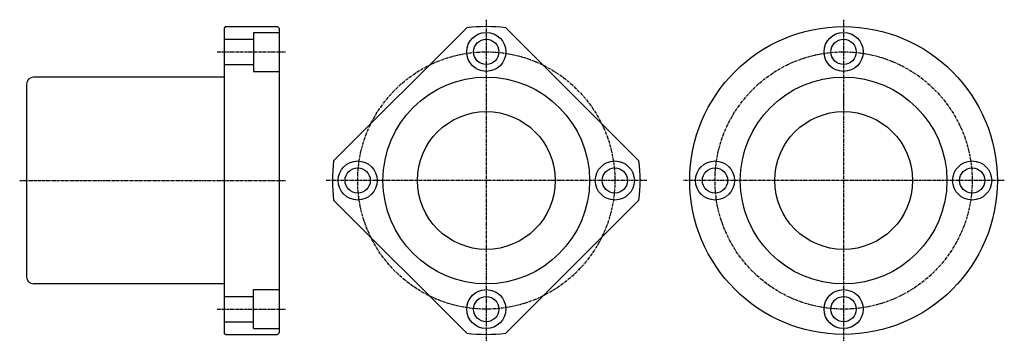
# Model space of a CAD drawing. Extents: x -203 to 226, y -70 to 70.
import ezdxf

# ---------------------------------------------------------------- set-up
doc = ezdxf.new("R2010")
doc.units = 0
doc.header["$MEASUREMENT"] = 0
doc.linetypes.add('CENTER', pattern=[2, 1.25, -0.25, 0.25, -0.25])
doc.linetypes.add('HIDDEN', pattern=[0.375, 0.25, -0.125])
doc.layers.get('0').update_dxf_attribs({"linetype": 'CONTINUOUS'})

msp = doc.modelspace()

# ---------------------------------------------------------------- linework, layer by layer
at = {"linetype": 'CENTER'}
for p, q in [((0, 70), (0, -70)), ((155.62, 70), (155.62, -70)), ((-117.2, 56), (-87.2, 56)), ((155.62, 36.25), (155.62, 30.89)), ((-203.2, 0), (-87.2, 0)), ((70, 0), (-70, 0)), ((225.62, 0), (85.62, 0)), ((-117.2, -56), (-87.2, -56))]:
    msp.add_line(p, q, dxfattribs=at)
for p, q in [((-113.5, 67), (-114.2, 66.3)), ((-114.2, 66.3), (-114.2, -66.3)), ((-113.5, 67), (-90.9, 67)), ((-90.9, 67), (-90.2, 66.3)), ((-90.2, 66.3), (-90.2, -66.3)), ((-66.46, 8.49), (-8.49, 66.46)), ((8.49, 66.46), (66.46, 8.49)), ((-114.2, 45), (-197.2, 45)), ((-200.2, 42), (-200.2, -42)), ((-66.46, -8.49), (-8.49, -66.46)), ((8.49, -66.46), (66.46, -8.49)), ((-114.2, -45), (-197.2, -45)), ((-113.5, -67), (-114.2, -66.3)), ((-113.5, -67), (-90.9, -67)), ((-90.9, -67), (-90.2, -66.3))]:
    msp.add_line(p, q)
at = {"linetype": 'HIDDEN'}
for p, q in [((-101.3, 64.5), (-90.2, 64.5)), ((-101.3, 64.5), (-101.3, 47.5)), ((-114.2, 61.5), (-101.3, 61.5)), ((-114.2, 50.5), (-101.3, 50.5)), ((-101.3, 47.5), (-90.2, 47.5)), ((-114.2, -50.5), (-101.3, -50.5)), ((-101.3, -64.5), (-101.3, -47.5)), ((-101.3, -47.5), (-90.2, -47.5)), ((-114.2, -61.5), (-101.3, -61.5)), ((-101.3, -64.5), (-90.2, -64.5))]:
    msp.add_line(p, q, dxfattribs=at)
for centre, radius in [((0, 56), 8.5), ((155.62, 0), 67), ((155.62, 56), 8.5), ((0, 56), 5.5), ((155.62, 56), 5.5), ((0, 0), 45), ((155.62, 0), 45), ((0, 0), 30), ((155.62, 0), 30), ((-56, 0), 8.5), ((-56, 0), 5.5), ((56, 0), 8.5), ((56, 0), 5.5), ((99.62, 0), 8.5), ((99.62, 0), 5.5), ((211.63, 0), 8.5), ((211.63, 0), 5.5), ((0, -56), 8.5), ((0, -56), 5.5), ((155.62, -56), 8.5), ((155.62, -56), 5.5)]:
    msp.add_circle(centre, radius)
at = {"linetype": 'CENTER'}
for centre in [(0, 0), (155.62, 0)]:
    msp.add_circle(centre, 56, dxfattribs=at)
for centre, radius, start, end in [((0, 0), 67, 82.7167, 97.2834), ((-197.2, 42), 3, 90, 180), ((0, 0), 67, 172.7166, 187.2833), ((0, 0), 67, 352.7168, 7.2833), ((-197.2, -42), 3, 180, 270), ((0, 0), 67, 262.7167, 277.2832)]:
    msp.add_arc(centre, radius, start, end)

doc.saveas('drawing.dxf')
